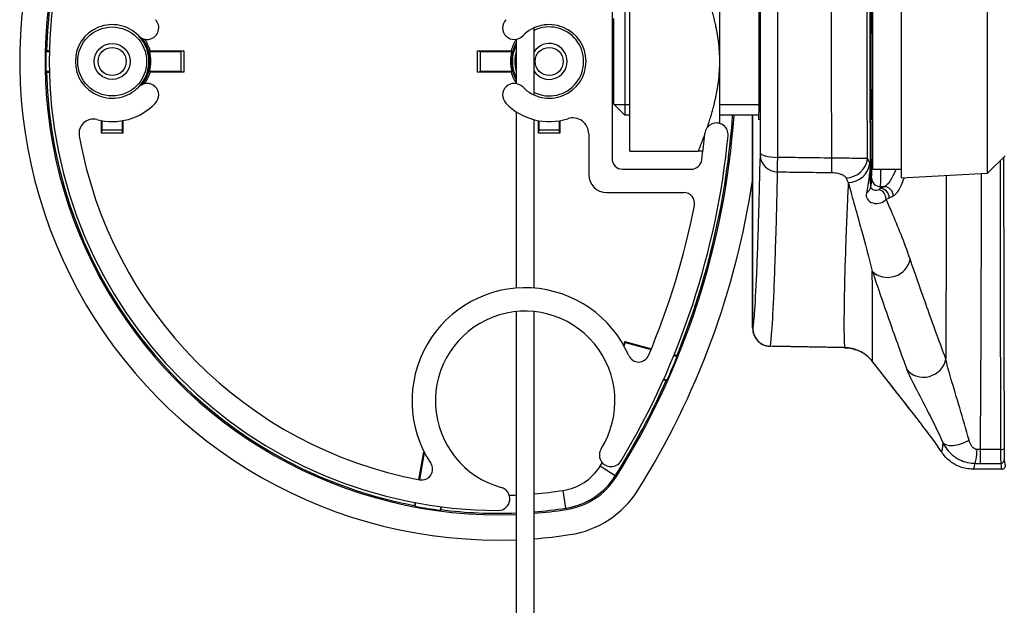
# Model space of a CAD drawing. Units: millimetres. Extents: x -1605 to 610438, y -61246 to -22408.
# Drawn here: x 13391 to 13446, y -35463 to -35430 of the extents above; entities that cross this region are included whole.
import ezdxf

# ---------------------------------------------------------------- set-up
doc = ezdxf.new("R2010")
doc.units = ezdxf.units.MM
doc.header["$LTSCALE"] = 5
doc.layers.add('system', color=120, linetype='Continuous', lineweight=25)

msp = doc.modelspace()

# ---------------------------------------------------------------- linework, layer by layer
at = {"layer": 'system'}
for p, q in [((13439.762, -35425.993), (13439.762, -35438.993)), ((13444.562, -35426.244), (13444.562, -35438.741)), ((13438.162, -35426.493), (13438.162, -35438.493)), ((13423.662, -35427.093), (13423.662, -35437.893)), ((13424.662, -35437.493), (13424.662, -35427.493)), ((13429.662, -35432.493), (13429.662, -35429.04)), ((13424.375, -35429.493), (13424.375, -35435.493)), ((13423.762, -35434.879), (13423.762, -35430.106)), ((13419.323, -35434.363), (13419.323, -35430.622)), ((13418.323, -35431.261), (13418.323, -35433.724)), ((13392.135, -35431.936), (13392.329, -35431.936)), ((13397.906, -35431.936), (13399.648, -35431.936)), ((13397.94, -35431.893), (13399.823, -35431.893)), ((13399.823, -35431.893), (13399.648, -35431.936)), ((13399.648, -35431.936), (13399.648, -35433.049)), ((13399.823, -35431.893), (13399.823, -35433.093)), ((13416.162, -35433.093), (13416.162, -35431.893)), ((13416.162, -35431.893), (13418.045, -35431.893)), ((13416.162, -35431.893), (13416.336, -35431.936)), ((13416.336, -35431.936), (13418.078, -35431.936)), ((13416.336, -35433.049), (13416.336, -35431.936)), ((13423.662, -35431.893), (13423.762, -35431.893)), ((13423.662, -35431.936), (13423.762, -35431.936)), ((13429.662, -35435.945), (13429.662, -35432.493)), ((13392.329, -35433.049), (13392.135, -35433.049)), ((13399.648, -35433.049), (13397.906, -35433.049)), ((13399.823, -35433.093), (13397.94, -35433.093)), ((13399.823, -35433.093), (13399.648, -35433.049)), ((13416.162, -35433.093), (13416.336, -35433.049)), ((13418.045, -35433.093), (13416.162, -35433.093)), ((13418.078, -35433.049), (13416.336, -35433.049)), ((13423.762, -35433.049), (13423.662, -35433.049)), ((13423.762, -35433.093), (13423.662, -35433.093)), ((13423.762, -35434.879), (13424.375, -35435.493)), ((13423.776, -35434.894), (13424.662, -35434.894)), ((13429.662, -35434.894), (13431.852, -35434.894)), ((13418.323, -35435.293), (13418.323, -35445.115)), ((13424.662, -35435.493), (13424.375, -35435.493)), ((13431.843, -35435.493), (13429.662, -35435.493)), ((13438.162, -35435.222), (13438.094, -35435.222)), ((13395.223, -35436.493), (13395.223, -35435.788)), ((13395.267, -35436.318), (13395.267, -35435.796)), ((13396.379, -35435.796), (13396.379, -35436.318)), ((13396.423, -35435.788), (13396.423, -35436.493)), ((13419.323, -35445.115), (13419.323, -35435.736)), ((13419.562, -35436.493), (13419.562, -35435.788)), ((13419.605, -35436.318), (13419.605, -35435.796)), ((13420.718, -35435.796), (13420.718, -35436.318)), ((13420.762, -35435.788), (13420.762, -35436.493)), ((13395.223, -35436.493), (13395.267, -35436.318)), ((13396.423, -35436.493), (13395.223, -35436.493)), ((13396.379, -35436.318), (13395.267, -35436.318)), ((13396.423, -35436.493), (13396.379, -35436.318)), ((13419.562, -35436.493), (13419.605, -35436.318)), ((13420.762, -35436.493), (13419.562, -35436.493)), ((13420.718, -35436.318), (13419.605, -35436.318)), ((13420.762, -35436.493), (13420.718, -35436.318)), ((13422.362, -35436.529), (13422.362, -35438.793)), ((13424.662, -35437.493), (13428.466, -35437.493)), ((13445.562, -35437.741), (13444.562, -35438.741)), ((13424.262, -35438.493), (13428.067, -35438.493)), ((13438.162, -35438.493), (13439.762, -35438.493)), ((13444.562, -35438.741), (13439.762, -35438.993)), ((13438.114, -35438.968), (13438.068, -35439.431)), ((13438.604, -35439.568), (13438.614, -35439.466)), ((13438.828, -35439.466), (13438.614, -35439.466)), ((13423.362, -35439.793), (13427.659, -35439.793)), ((13418.323, -35446.42), (13418.323, -35620.195)), ((13419.323, -35620.195), (13419.323, -35446.42)), ((13424.31, -35448.3), (13424.366, -35448.093)), ((13424.341, -35448.355), (13424.396, -35448.146)), ((13424.366, -35448.093), (13425.851, -35448.491)), ((13424.366, -35448.093), (13424.396, -35448.146)), ((13424.396, -35448.146), (13425.835, -35448.531)), ((13427.101, -35448.871), (13427.289, -35448.921)), ((13426.728, -35450.233), (13426.539, -35450.183)), ((13412.911, -35455.778), (13413.185, -35454.226)), ((13412.954, -35455.786), (13413.22, -35454.276)), ((13413.185, -35454.226), (13413.22, -35454.276)), ((13413.185, -35454.226), (13413.195, -35454.227)), ((13413.22, -35454.276), (13413.22, -35454.276)), ((13444.18, -35454.871), (13444.18, -35454.107)), ((13445.301, -35454.107), (13444.18, -35454.107)), ((13423.842, -35455.565), (13422.994, -35455.034)), ((13445.371, -35455.193), (13443.752, -35455.193)), ((13444.18, -35454.871), (13445.308, -35454.871)), ((13423.842, -35455.565), (13423.908, -35455.607)), ((13421.095, -35457.367), (13420.945, -35456.378)), ((13412.694, -35457.257), (13412.728, -35457.067)), ((13414.124, -35457.287), (13414.09, -35457.478)), ((13421.095, -35457.367), (13421.107, -35457.445))]:
    msp.add_line(p, q, dxfattribs=at)
for centre, radius in [((13395.823, -35432.493), 1.919), ((13395.823, -35432.493), 1), ((13395.823, -35432.493), 0.782), ((13420.162, -35432.493), 0.782)]:
    msp.add_circle(centre, radius, dxfattribs=at)
for centre, radius, start, end in [((13417.323, -35432.493), 26.65, 81.3774, 272.1504), ((13417.323, -35432.493), 25.237, 81.3774, 272.2709), ((13417.323, -35432.493), 25, 90, 270), ((13417.323, -35432.493), 25.159, 100.6674, 178.6531), ((13397.767, -35430.619), 0.65, 223.9303, 43.9303), ((13418.217, -35430.619), 0.65, 136.0697, 316.0697), ((13395.823, -35432.493), 2.05, 43.9303, 316.0697), ((13420.162, -35432.493), 2.05, 223.9303, 136.0697), ((13420.162, -35432.493), 1.919, 244.0835, 115.9165), ((13395.823, -35432.493), 2.05, 316.0697, 43.9303), ((13395.823, -35432.493), 2.113, 322.7569, 37.2431), ((13395.823, -35432.493), 2.2, 15.8266, 34.1545), ((13420.162, -35432.493), 2.2, 146.6993, 164.1734), ((13420.162, -35432.493), 2.113, 150.4963, 209.5037), ((13420.162, -35432.493), 2.05, 153.7609, 206.2391), ((13420.162, -35432.493), 1, 212.9905, 147.0095), ((13417.323, -35432.493), 25.194, 178.7346, 181.2654), ((13395.823, -35432.493), 2.156, 345.0479, 14.9521), ((13420.162, -35432.493), 2.156, 165.0479, 194.9521), ((13420.162, -35432.493), 1.919, 163.3631, 196.6369), ((13417.323, -35432.493), 25.159, 181.3468, 259.3326), ((13395.823, -35432.493), 2.2, 325.8455, 344.1734), ((13420.162, -35432.493), 2.2, 195.8266, 213.3007), ((13397.767, -35434.366), 0.65, 316.0697, 136.0697), ((13418.217, -35434.366), 0.65, 43.9303, 223.9303), ((13395.823, -35432.493), 3.35, 255.3568, 316.0697), ((13420.162, -35432.493), 3.35, 223.9303, 287.9421), ((13421.469, -35436.529), 0.893, 360, 107.9421), ((13387.062, -35432.493), 43.496, 327.8988, 356.0451), ((13387.062, -35432.493), 43.418, 337.8259, 356.0379), ((13394.775, -35436.505), 0.797, 75.3568, 190.0904), ((13429.476, -35436.568), 0.65, 354.512, 174.512), ((13417.323, -35432.493), 23.7, 190.0904, 259.3768), ((13387.062, -35432.493), 43.259, 329.0519, 354.512), ((13387.062, -35432.493), 41.959, 352.4978, 354.512), ((13424.262, -35437.893), 0.6, 180, 270), ((13428.067, -35437.893), 0.6, 270, 352.4978), ((13423.362, -35438.793), 1, 180, 270), ((13387.062, -35432.493), 44.909, 327.8988, 351.5103), ((13427.659, -35440.393), 0.6, 348.9882, 90), ((13387.062, -35432.493), 41.959, 337.0376, 348.9882), ((13418.823, -35451.395), 6.3, 23.646, 213.43), ((13418.823, -35451.395), 5, 327.8165, 254.6041), ((13425.144, -35448.628), 0.6, 203.646, 337.0376), ((13387.062, -35432.493), 43.453, 335.9033, 337.7852), ((13387.062, -35432.493), 43.418, 327.8988, 335.8491), ((13423.605, -35454.405), 0.65, 147.8165, 329.0519), ((13387.062, -35432.493), 42.418, 327.8988, 328.2147), ((13413.065, -35455.197), 0.6, 259.3768, 33.43), ((13420.504, -35453.472), 2.94, 278.6226, 327.8988), ((13420.504, -35453.472), 3.94, 278.6226, 327.8988), ((13420.504, -35453.472), 4.018, 278.6226, 327.8988), ((13417.323, -35456.843), 0.65, 270, 74.6041), ((13417.323, -35432.493), 24.159, 274.7487, 278.6226), ((13420.504, -35453.472), 5.431, 278.6226, 327.8988), ((13417.323, -35432.493), 24.159, 271.4675, 272.3723), ((13417.323, -35432.493), 25.194, 259.4131, 262.6269), ((13417.323, -35432.493), 25.159, 262.7103, 272.278), ((13417.323, -35432.493), 25.159, 274.5596, 278.6226), ((13417.323, -35432.493), 25.237, 274.5453, 278.6226), ((13417.323, -35432.493), 26.65, 274.3039, 278.6226)]:
    msp.add_arc(centre, radius, start, end, dxfattribs=at)
for centre, major_axis, ratio, start_param, end_param in [((13431.833, -35432.493), (0, 3.25), 0.008727, 2.746802, 6.677976), ((13438.109, -35432.493), (0, -3.25), 0.008727, 2.567721, 6.857057), ((13431.99, -35432.493), (0, 58.935), 0.008728, 1.621721, 1.823141), ((13438.109, -35432.493), (0, -6.5), 0.008727, 0.087266, 1.137458), ((13432.903, -35437.702), (-1, 0.024), 0.937904, 0.025159, 1.575475), ((13432.904, -35437.568), (-1, 0.002), 0.268336, 0.009059, 1.553995), ((13445.99, -35432.493), (0, 60), 0.008727, 1.659949, 1.938035), ((13435.912, -35437.555), (-0.016, -1.2), 0.014405, 4.985616, 5.928723), ((13436.717, -35437.85), (1.088, 0.505), 0.92684, 4.288442, 5.77014), ((13436.839, -35438.11), (-1.085, -0.512), 0.92837, 1.140158, 2.62222), ((13437.552, -35438.196), (0.5, 0.001), 0.254182, 6.091243, 6.274162), ((13445.79, -35432.493), (0, -60.2), 0.008698, 4.804578, 5.079628), ((13438.609, -35432.493), (0, 7), 0.008104, 3.228859, 3.682692), ((13437.568, -35439.431), (0.5, 0.009), 0.901308, 5.242738, 6.263039), ((13438.614, -35438.968), (-0.498, 0.05), 0.996157, 0.099801, 1.669836), ((13438.828, -35439.964), (0.209, -0.454), 0.978719, 1.106433, 2.702937), ((13438.433, -35440.131), (-0.143, 0.479), 0.980579, 4.37959, 5.82128), ((13438.604, -35440.066), (0.207, -0.455), 0.978469, 1.105831, 2.705638), ((13439.084, -35443.431), (-1.134, -0.391), 0.892161, 0.376085, 2.715572), ((13432.492, -35447.205), (-1, -0.002), 0.249702, 6.274173, 6.283185), ((13432.494, -35447.355), (-0.986, 0.167), 0.99864, 0.168152, 1.721045), ((13436.635, -35447.23), (-0.022, -1.2), 0.013324, 0, 0.051211), ((13437.55, -35447.38), (-0.361, -1.144), 0.061491, 6.235719, 6.283185), ((13437.14, -35448.566), (-0.373, 0.113), 0.140279, 4.561765, 4.622978), ((13437.583, -35447.39), (-0.371, -1.141), 0.103512, 6.235763, 6.283185), ((13439.106, -35448.453), (-0.944, -0.741), 0.207542, 6.254187, 6.283185), ((13441.074, -35448.977), (-1.122, -0.426), 0.904815, 0.249818, 2.682782), ((13443.161, -35453.188), (-1.095, -0.49), 0.440308, 0.059609, 1.727029), ((13443.876, -35453.674), (-0.011, -1.2), 0.105506, 0.090273, 1.20576), ((13445.301, -35454.035), (0.2, 0.001), 0.359038, 4.711184, 6.273835), ((13445.309, -35453.676), (0, -1.2), 0.007272, 5.079628, 6.193622), ((13445.509, -35453.676), (0, 1), 0.008727, 1.938035, 3.05203), ((13445.308, -35454.672), (0.199, 0.019), 0.995954, 4.615905, 6.185921), ((13445.571, -35374.993), (0, 80), 0.008727, 3.05203, 3.141614), ((13445.371, -35374.993), (0, -80.2), 0.008705, 6.193622, 6.283185)]:
    msp.add_ellipse(centre, major_axis=major_axis, ratio=ratio, start_param=start_param, end_param=end_param, dxfattribs=at)
for points, knots in [([(13438.042, -35426.766), (13438.039, -35428.626), (13438.037, -35430.564), (13438.037, -35434.413), (13438.039, -35436.355), (13438.042, -35438.22)], [-1.150311, -1.150311, -1.150311, -1.150311, -0.575816, -0.575816, 0, 0, 0, 0]), ([(13438.051, -35438.196), (13438.047, -35436.34), (13438.045, -35434.405), (13438.045, -35430.571), (13438.047, -35428.641), (13438.051, -35426.789)], [0, 0, 0, 0, 0.575816, 0.575816, 1.150311, 1.150311, 1.150311, 1.150311]), ([(13431.904, -35427.417), (13431.908, -35429.067), (13431.91, -35430.78), (13431.91, -35432.493), (13431.91, -35434.205), (13431.908, -35435.918), (13431.904, -35437.568)], [-0.2716659, -0.2716659, -0.2716659, -0.2716659, 0, 0, 0, 0.271666, 0.271666, 0.271666, 0.271666]), ([(13432.887, -35437.837), (13432.891, -35436.099), (13432.893, -35434.296), (13432.893, -35432.493), (13432.893, -35430.689), (13432.891, -35428.886), (13432.887, -35427.149)], [-0.271666, -0.271666, -0.271666, -0.271666, 0, 0, 0, 0.2716659, 0.2716659, 0.2716659, 0.2716659]), ([(13435.891, -35427.107), (13435.887, -35427.575), (13435.884, -35428.049), (13435.872, -35429.835), (13435.869, -35431.171), (13435.869, -35432.493), (13435.869, -35433.815), (13435.872, -35435.15), (13435.884, -35436.936), (13435.887, -35437.41), (13435.891, -35437.878)], [0.2267148, 0.2267148, 0.2267148, 0.2267148, 0.3568856, 0.3568856, 0.7137712, 0.7137712, 0.7137712, 1.0706568, 1.0706568, 1.2008276, 1.2008276, 1.2008276, 1.2008276]), ([(13437.895, -35437.905), (13437.89, -35437.319), (13437.885, -35436.723), (13437.875, -35434.922), (13437.872, -35433.701), (13437.872, -35432.493), (13437.872, -35431.284), (13437.875, -35430.063), (13437.885, -35428.263), (13437.89, -35427.667), (13437.895, -35427.081)], [-1.249848, -1.249848, -1.249848, -1.249848, -1.070657, -1.070657, -0.713771, -0.713771, -0.713771, -0.356886, -0.356886, -0.177694, -0.177694, -0.177694, -0.177694]), ([(13392.331, -35431.897), (13392.298, -35431.897), (13392.269, -35431.898), (13392.201, -35431.899), (13392.172, -35431.9), (13392.171, -35431.901)], [-0.05389675, -0.05389675, -0.05389675, -0.05389675, -0.03702291, -0.03702291, -0.00086914, -0.00086914, -0.00086914, -0.00086914]), ([(13392.171, -35433.084), (13392.172, -35433.085), (13392.201, -35433.086), (13392.269, -35433.088), (13392.298, -35433.088), (13392.331, -35433.089)], [0.00086914, 0.00086914, 0.00086914, 0.00086914, 0.03702291, 0.03702291, 0.05389675, 0.05389675, 0.05389675, 0.05389675]), ([(13431.492, -35447.205), (13431.488, -35445.514), (13431.485, -35443.803), (13431.479, -35439.899), (13431.477, -35437.699), (13431.476, -35435.493)], [-0.252373, -0.252373, -0.252373, -0.252373, -0.1634384, -0.1634384, -0.0509386, -0.0509386, -0.0509386, -0.0509386]), ([(13431.903, -35437.702), (13431.876, -35438.853), (13431.849, -35439.906), (13431.782, -35442.211), (13431.742, -35443.362), (13431.702, -35444.309), (13431.661, -35445.256), (13431.621, -35445.998), (13431.551, -35446.91), (13431.523, -35447.184), (13431.494, -35447.355)], [1.2166273, 1.2166273, 1.2166273, 1.2166273, 1.279276, 1.279276, 1.3680228, 1.3680228, 1.3680228, 1.4567697, 1.4567697, 1.5193629, 1.5193629, 1.5193629, 1.5193629]), ([(13431.904, -35437.568), (13431.904, -35437.596), (13431.904, -35437.623), (13431.904, -35437.661), (13431.904, -35437.674), (13431.904, -35437.692), (13431.903, -35437.698), (13431.903, -35437.702)], [0, 0, 0, 0, 0.00874233, 0.00874233, 0.01493784, 0.01493784, 0.01881004, 0.01881004, 0.01881004, 0.01881004]), ([(13432.886, -35438.64), (13432.885, -35438.613), (13432.885, -35438.579), (13432.884, -35438.473), (13432.884, -35438.391), (13432.885, -35438.164), (13432.886, -35438.005), (13432.887, -35437.837)], [-0.01881004, -0.01881004, -0.01881004, -0.01881004, -0.01493784, -0.01493784, -0.00874233, -0.00874233, 0, 0, 0, 0]), ([(13435.891, -35437.878), (13435.326, -35437.87), (13434.76, -35437.862), (13433.758, -35437.849), (13433.323, -35437.843), (13432.887, -35437.837)], [0, 0, 0, 0, 0.16979, 0.16979, 0.3005103, 0.3005103, 0.3005103, 0.3005103]), ([(13437.895, -35437.905), (13437.848, -35437.905), (13437.757, -35437.904), (13437.524, -35437.899), (13437.402, -35437.897), (13437.259, -35437.894), (13437.109, -35437.891), (13436.934, -35437.888), (13436.48, -35437.882), (13436.185, -35437.879), (13435.891, -35437.878)], [-0.124187, -0.124187, -0.124187, -0.124187, -0.0878422, -0.0878422, -0.0620935, -0.0620935, -0.0620935, -0.0352627, -0.0352627, 0, 0, 0, 0]), ([(13438.042, -35438.22), (13438.037, -35438.35), (13438.029, -35438.444), (13438.008, -35438.673), (13437.994, -35438.789), (13437.954, -35439.087), (13437.929, -35439.247), (13437.878, -35439.548), (13437.853, -35439.685), (13437.828, -35439.815)], [-0.2255936, -0.2255936, -0.2255936, -0.2255936, -0.1998622, -0.1998622, -0.1557652, -0.1557652, -0.0778851, -0.0778851, 0, 0, 0, 0]), ([(13438.017, -35438.165), (13437.993, -35438.114), (13437.968, -35438.062), (13437.928, -35437.975), (13437.911, -35437.94), (13437.895, -35437.905)], [-0.09139908, -0.09139908, -0.09139908, -0.09139908, -0.04569954, -0.04569954, -0.01455593, -0.01455593, -0.01455593, -0.01455593]), ([(13438.068, -35439.431), (13438.066, -35439.319), (13438.064, -35439.202), (13438.06, -35438.954), (13438.058, -35438.825), (13438.055, -35438.596), (13438.054, -35438.509), (13438.052, -35438.345), (13438.052, -35438.279), (13438.051, -35438.196)], [0, 0, 0, 0, 0.0778851, 0.0778851, 0.1557652, 0.1557652, 0.1998622, 0.1998622, 0.2255936, 0.2255936, 0.2255936, 0.2255936]), ([(13432.476, -35448.353), (13432.505, -35448.182), (13432.534, -35447.906), (13432.603, -35446.988), (13432.644, -35446.241), (13432.684, -35445.289), (13432.724, -35444.336), (13432.764, -35443.177), (13432.831, -35440.858), (13432.859, -35439.798), (13432.886, -35438.64)], [-1.5193629, -1.5193629, -1.5193629, -1.5193629, -1.4567697, -1.4567697, -1.3680228, -1.3680228, -1.3680228, -1.279276, -1.279276, -1.2166273, -1.2166273, -1.2166273, -1.2166273]), ([(13432.886, -35438.64), (13433.322, -35438.646), (13433.758, -35438.652), (13434.76, -35438.665), (13435.326, -35438.672), (13435.891, -35438.68)], [-0.3006179, -0.3006179, -0.3006179, -0.3006179, -0.16979, -0.16979, 0, 0, 0, 0]), ([(13435.891, -35438.68), (13436.009, -35438.681), (13436.127, -35438.695), (13436.309, -35438.733), (13436.379, -35438.755), (13436.439, -35438.779), (13436.497, -35438.802), (13436.546, -35438.828), (13436.64, -35438.894), (13436.677, -35438.935), (13436.696, -35438.977)], [0, 0, 0, 0, 0.0352627, 0.0352627, 0.0620935, 0.0620935, 0.0620935, 0.0878422, 0.0878422, 0.124187, 0.124187, 0.124187, 0.124187]), ([(13442.271, -35438.861), (13442.27, -35440.337), (13442.268, -35441.809), (13442.261, -35445.218), (13442.257, -35447.147), (13442.251, -35449.045)], [2.80926, 2.80926, 2.80926, 2.80926, 3.25444, 3.25444, 3.847056, 3.847056, 3.847056, 3.847056]), ([(13444.18, -35454.107), (13444.183, -35453.795), (13444.185, -35453.483), (13444.187, -35453.169), (13444.209, -35449.882), (13444.222, -35446.465), (13444.234, -35441.588), (13444.237, -35440.175), (13444.239, -35438.758)], [-4.442709, -4.442709, -4.442709, -4.442709, -4.339253, -4.339253, -4.339253, -3.25444, -3.25444, -2.815795, -2.815795, -2.815795, -2.815795]), ([(13436.818, -35439.239), (13436.808, -35439.421), (13436.8, -35439.601), (13436.791, -35439.778), (13436.731, -35441.037), (13436.688, -35442.167), (13436.625, -35444.161), (13436.604, -35445.023), (13436.592, -35445.75), (13436.58, -35446.476), (13436.576, -35447.067), (13436.584, -35447.942), (13436.595, -35448.245), (13436.614, -35448.429)], [-4.8291, -4.8291, -4.8291, -4.8291, -4.664962, -4.664962, -4.664962, -3.498722, -3.498722, -2.332481, -2.332481, -2.332481, -1.166241, -1.166241, -0.081316, -0.081316, -0.081316, -0.081316]), ([(13436.696, -35438.977), (13436.712, -35439.012), (13436.729, -35439.048), (13436.769, -35439.135), (13436.793, -35439.187), (13436.818, -35439.239)], [0.01455593, 0.01455593, 0.01455593, 0.01455593, 0.04569954, 0.04569954, 0.09139908, 0.09139908, 0.09139908, 0.09139908]), ([(13436.818, -35439.239), (13437.058, -35440.113), (13437.301, -35440.984), (13437.75, -35442.611), (13437.958, -35443.362), (13438.157, -35444.166)], [-1.448049, -1.448049, -1.448049, -1.448049, -0.670052, -0.670052, 0, 0, 0, 0]), ([(13438.515, -35439.639), (13438.487, -35439.659), (13438.446, -35439.674), (13438.347, -35439.684), (13438.287, -35439.675), (13438.236, -35439.653), (13438.187, -35439.632), (13438.146, -35439.601), (13438.088, -35439.527), (13438.07, -35439.484), (13438.068, -35439.431)], [0, 0, 0, 0, 0.0831073, 0.0831073, 0.1775368, 0.1775368, 0.1775368, 0.2663051, 0.2663051, 0.3550735, 0.3550735, 0.3550735, 0.3550735]), ([(13438.828, -35439.466), (13438.763, -35439.496), (13438.698, -35439.525), (13438.623, -35439.559), (13438.614, -35439.564), (13438.604, -35439.568)], [0, 0, 0, 0, 0.1038223, 0.1038223, 0.1196383, 0.1196383, 0.1196383, 0.1196383]), ([(13437.828, -35439.815), (13437.799, -35439.964), (13437.823, -35440.075), (13437.948, -35440.262), (13438.051, -35440.335), (13438.18, -35440.374), (13438.318, -35440.415), (13438.484, -35440.413), (13438.755, -35440.322), (13438.863, -35440.246), (13438.924, -35440.155)], [-0.3550735, -0.3550735, -0.3550735, -0.3550735, -0.2663051, -0.2663051, -0.1775368, -0.1775368, -0.1775368, -0.0831073, -0.0831073, 0, 0, 0, 0]), ([(13438.604, -35439.568), (13438.575, -35439.593), (13438.547, -35439.616), (13438.517, -35439.638), (13438.516, -35439.639), (13438.515, -35439.639)], [0, 0, 0, 0, 0.0867807, 0.0867807, 0.09077145, 0.09077145, 0.09077145, 0.09077145]), ([(13439.095, -35440.089), (13439.104, -35440.085), (13439.114, -35440.08), (13439.189, -35440.045), (13439.254, -35440.015), (13439.319, -35439.985)], [-0.1196383, -0.1196383, -0.1196383, -0.1196383, -0.1038223, -0.1038223, 0, 0, 0, 0]), ([(13438.924, -35440.155), (13438.926, -35440.154), (13438.929, -35440.153), (13438.986, -35440.136), (13439.04, -35440.114), (13439.095, -35440.089)], [-0.09077145, -0.09077145, -0.09077145, -0.09077145, -0.0867807, -0.0867807, 0, 0, 0, 0]), ([(13440.261, -35443.492), (13439.933, -35442.537), (13439.587, -35441.698), (13439.135, -35440.638), (13439.03, -35440.395), (13438.924, -35440.155)], [0, 0, 0, 0, 0.6700524, 0.6700524, 0.8726118, 0.8726118, 0.8726118, 0.8726118]), ([(13442.251, -35449.045), (13442.088, -35448.617), (13441.927, -35448.183), (13441.597, -35447.284), (13441.429, -35446.819), (13441.262, -35446.35), (13441.094, -35445.88), (13440.927, -35445.407), (13440.594, -35444.454), (13440.427, -35443.975), (13440.261, -35443.492)], [0.015854, 0.015854, 0.015854, 0.015854, 0.338236, 0.338236, 0.676472, 0.676472, 0.676472, 1.014708, 1.014708, 1.352944, 1.352944, 1.352944, 1.352944]), ([(13438.157, -35444.166), (13438.318, -35444.642), (13438.478, -35445.115), (13438.801, -35446.055), (13438.962, -35446.521), (13439.124, -35446.984), (13439.286, -35447.446), (13439.449, -35447.905), (13439.768, -35448.791), (13439.925, -35449.218), (13440.082, -35449.64)], [-1.352944, -1.352944, -1.352944, -1.352944, -1.014708, -1.014708, -0.676472, -0.676472, -0.676472, -0.338236, -0.338236, -0.015854, -0.015854, -0.015854, -0.015854]), ([(13438.158, -35449.188), (13438.159, -35449.028), (13438.16, -35448.742), (13438.16, -35447.884), (13438.161, -35447.285), (13438.161, -35446.54), (13438.161, -35445.869), (13438.16, -35445.078), (13438.157, -35444.166)], [0.105631, 0.105631, 0.105631, 0.105631, 1.166241, 1.166241, 2.332481, 2.332481, 2.332481, 3.382661, 3.382661, 3.382661, 3.382661]), ([(13431.494, -35447.355), (13431.493, -35447.356), (13431.493, -35447.351), (13431.493, -35447.328), (13431.492, -35447.312), (13431.492, -35447.278), (13431.492, -35447.26), (13431.492, -35447.23), (13431.492, -35447.218), (13431.492, -35447.205)], [0, 0, 0, 0, 0.00912931, 0.00912931, 0.01718491, 0.01718491, 0.02338152, 0.02338152, 0.02725441, 0.02725441, 0.02725441, 0.02725441]), ([(13431.492, -35447.207), (13431.492, -35447.225), (13431.492, -35447.242), (13431.492, -35447.275), (13431.492, -35447.29), (13431.492, -35447.318), (13431.493, -35447.331), (13431.493, -35447.355), (13431.493, -35447.365), (13431.494, -35447.385), (13431.494, -35447.391), (13431.495, -35447.407), (13431.495, -35447.416), (13431.498, -35447.45), (13431.499, -35447.464), (13431.506, -35447.514), (13431.507, -35447.538), (13431.541, -35447.661), (13431.55, -35447.713), (13431.642, -35447.882), (13431.677, -35447.941), (13431.779, -35448.057), (13431.824, -35448.102), (13431.969, -35448.213), (13432.089, -35448.283), (13432.316, -35448.342), (13432.395, -35448.353), (13432.475, -35448.355)], [-0.02725441, -0.02725441, -0.02725441, -0.02725441, -0.02200951, -0.02200951, -0.01676462, -0.01676462, -0.01151973, -0.01151973, -0.00627483, -0.00627483, -0.00464801, -0.00464801, -0.00304949, -0.00304949, -0.00228703, -0.00228703, -0.00165848, -0.00165848, -0.00134421, -0.00134421, -0.00122378, -0.00122378, -0.00116027, -0.00116027, -0.00107184, -0.00107184, -0.00102994, -0.00102994, -0.00102994, -0.00102994]), ([(13436.613, -35448.43), (13436.337, -35448.425), (13436.061, -35448.42), (13435.509, -35448.41), (13435.234, -35448.405), (13434.682, -35448.395), (13434.406, -35448.39), (13433.855, -35448.38), (13433.579, -35448.375), (13433.027, -35448.365), (13432.751, -35448.36), (13432.475, -35448.355)], [0, 0, 0, 0, 0.0827683, 0.0827683, 0.1655366, 0.1655366, 0.2483049, 0.2483049, 0.3310732, 0.3310732, 0.4138415, 0.4138415, 0.4138415, 0.4138415]), ([(13436.614, -35448.429), (13435.987, -35448.417), (13435.361, -35448.406), (13433.982, -35448.381), (13433.229, -35448.367), (13432.476, -35448.353)], [0, 0, 0, 0, 0.1879629, 0.1879629, 0.4138467, 0.4138467, 0.4138467, 0.4138467]), ([(13436.613, -35448.43), (13436.652, -35448.431), (13436.691, -35448.433), (13436.769, -35448.438), (13436.808, -35448.443), (13436.885, -35448.453), (13436.924, -35448.459), (13437.001, -35448.474), (13437.039, -35448.483), (13437.114, -35448.502), (13437.152, -35448.512), (13437.189, -35448.524)], [0, 0, 0, 0, 0.01855961, 0.01855961, 0.03711922, 0.03711922, 0.05567882, 0.05567882, 0.07423843, 0.07423843, 0.09279804, 0.09279804, 0.09279804, 0.09279804]), ([(13437.186, -35448.522), (13437.094, -35448.493), (13436.999, -35448.47), (13436.807, -35448.439), (13436.71, -35448.43), (13436.614, -35448.429)], [-0.09279804, -0.09279804, -0.09279804, -0.09279804, -0.04639902, -0.04639902, 0, 0, 0, 0]), ([(13437.206, -35448.528), (13437.203, -35448.527), (13437.199, -35448.526), (13437.193, -35448.524), (13437.189, -35448.523), (13437.186, -35448.522)], [0, 0, 0, 0, 0.001717674, 0.001717674, 0.003426607, 0.003426607, 0.003426607, 0.003426607]), ([(13438.158, -35449.188), (13438.038, -35449.036), (13437.893, -35448.9), (13437.572, -35448.677), (13437.393, -35448.589), (13437.206, -35448.528)], [-0.1900906, -0.1900906, -0.1900906, -0.1900906, -0.0947334, -0.0947334, 0, 0, 0, 0]), ([(13438.162, -35449.194), (13438.114, -35449.134), (13438.063, -35449.075), (13437.953, -35448.965), (13437.894, -35448.913), (13437.771, -35448.816), (13437.707, -35448.771), (13437.573, -35448.688), (13437.504, -35448.651), (13437.36, -35448.585), (13437.286, -35448.556), (13437.211, -35448.531)], [-0.1900906, -0.1900906, -0.1900906, -0.1900906, -0.1520725, -0.1520725, -0.1140543, -0.1140543, -0.0760362, -0.0760362, -0.0380181, -0.0380181, 0, 0, 0, 0]), ([(13427.268, -35448.879), (13427.268, -35448.878), (13427.24, -35448.869), (13427.175, -35448.851), (13427.147, -35448.843), (13427.115, -35448.833)], [0.00086913, 0.00086913, 0.00086913, 0.00086913, 0.0369296, 0.0369296, 0.05392041, 0.05392041, 0.05392041, 0.05392041]), ([(13440.854, -35452.64), (13440.829, -35452.607), (13440.803, -35452.574), (13440.488, -35452.168), (13440.198, -35451.796), (13439.907, -35451.423), (13439.617, -35451.051), (13439.325, -35450.678), (13438.742, -35449.933), (13438.45, -35449.561), (13438.158, -35449.188)], [0.1323744, 0.1323744, 0.1323744, 0.1323744, 0.1451596, 0.1451596, 0.2903192, 0.2903192, 0.2903192, 0.4354788, 0.4354788, 0.5806384, 0.5806384, 0.5806384, 0.5806384]), ([(13440.854, -35452.64), (13440.676, -35452.41), (13440.498, -35452.181), (13440.14, -35451.721), (13439.961, -35451.492), (13439.602, -35451.032), (13439.422, -35450.803), (13439.063, -35450.343), (13438.883, -35450.113), (13438.522, -35449.654), (13438.342, -35449.424), (13438.162, -35449.194)], [0.1323744, 0.1323744, 0.1323744, 0.1323744, 0.2220272, 0.2220272, 0.31168, 0.31168, 0.4013328, 0.4013328, 0.4909856, 0.4909856, 0.5806384, 0.5806384, 0.5806384, 0.5806384]), ([(13443.545, -35453.588), (13443.38, -35452.969), (13443.202, -35452.361), (13442.854, -35451.202), (13442.684, -35450.649), (13442.416, -35449.728), (13442.307, -35449.334), (13442.251, -35449.045)], [-0.6178945, -0.6178945, -0.6178945, -0.6178945, -0.3999095, -0.3999095, -0.1819298, -0.1819298, 0, 0, 0, 0]), ([(13440.082, -35449.64), (13440.171, -35449.878), (13440.341, -35450.224), (13440.76, -35451.043), (13441.024, -35451.543), (13441.56, -35452.593), (13441.831, -35453.146), (13442.081, -35453.707)], [0, 0, 0, 0, 0.1819298, 0.1819298, 0.3999095, 0.3999095, 0.6178945, 0.6178945, 0.6178945, 0.6178945]), ([(13426.521, -35450.219), (13426.554, -35450.227), (13426.583, -35450.234), (13426.649, -35450.251), (13426.678, -35450.257), (13426.679, -35450.256)], [0.54242705, 0.54242705, 0.54242705, 0.54242705, 0.55953386, 0.55953386, 0.59553974, 0.59553974, 0.59553974, 0.59553974]), ([(13442.081, -35453.707), (13442.078, -35453.757), (13442.075, -35453.804), (13442.061, -35453.995), (13442.049, -35454.1), (13442.037, -35454.161), (13442.025, -35454.221), (13442.013, -35454.24), (13442, -35454.22)], [-1.548754, -1.548754, -1.548754, -1.548754, -1.412093, -1.412093, -0.941395, -0.941395, -0.941395, -0.48395, -0.48395, -0.48395, -0.48395]), ([(13442.081, -35453.707), (13442.204, -35453.969), (13442.385, -35454.209), (13442.764, -35454.53), (13442.943, -35454.641), (13443.277, -35454.779), (13443.426, -35454.821), (13443.678, -35454.861), (13443.777, -35454.869), (13443.876, -35454.87)], [0, 0, 0, 0, 0.03987285, 0.03987285, 0.0667145, 0.0667145, 0.08579981, 0.08579981, 0.09772813, 0.09772813, 0.09772813, 0.09772813]), ([(13443.99, -35454.104), (13443.966, -35454.103), (13443.941, -35454.099), (13443.878, -35454.08), (13443.841, -35454.06), (13443.758, -35453.998), (13443.713, -35453.948), (13443.62, -35453.806), (13443.575, -35453.702), (13443.545, -35453.588)], [-0.09772813, -0.09772813, -0.09772813, -0.09772813, -0.08579981, -0.08579981, -0.0667145, -0.0667145, -0.03987285, -0.03987285, 0, 0, 0, 0]), ([(13443.752, -35455.193), (13443.493, -35455.193), (13443.249, -35455.141), (13442.853, -35454.996), (13442.698, -35454.906), (13442.454, -35454.735), (13442.363, -35454.653), (13442.217, -35454.506), (13442.161, -35454.44), (13442.068, -35454.321), (13442.031, -35454.268), (13442, -35454.22)], [-0.809184, -0.809184, -0.809184, -0.809184, -0.7441371, -0.7441371, -0.6790903, -0.6790903, -0.6140434, -0.6140434, -0.5489965, -0.5489965, -0.4839496, -0.4839496, -0.4839496, -0.4839496]), ([(13444.18, -35454.107), (13444.149, -35454.107), (13444.117, -35454.107), (13444.053, -35454.106), (13444.022, -35454.105), (13443.99, -35454.104)], [-0.03048456, -0.03048456, -0.03048456, -0.03048456, -0.01524228, -0.01524228, 0, 0, 0, 0]), ([(13443.752, -35455.193), (13443.762, -35455.193), (13443.771, -35455.189), (13443.78, -35455.181), (13443.811, -35455.154), (13443.838, -35455.078), (13443.867, -35454.928), (13443.871, -35454.9), (13443.876, -35454.87)], [0.809184, 0.809184, 0.809184, 0.809184, 0.9413953, 0.9413953, 0.9413953, 1.412093, 1.412093, 1.5108897, 1.5108897, 1.5108897, 1.5108897]), ([(13443.876, -35454.87), (13443.927, -35454.87), (13443.977, -35454.871), (13444.079, -35454.871), (13444.13, -35454.871), (13444.18, -35454.871)], [0, 0, 0, 0, 0.01524228, 0.01524228, 0.03048456, 0.03048456, 0.03048456, 0.03048456]), ([(13445.371, -35455.193), (13445.397, -35455.193), (13445.423, -35455.187), (13445.471, -35455.167), (13445.494, -35455.153), (13445.531, -35455.115), (13445.545, -35455.093), (13445.566, -35455.045), (13445.571, -35455.019), (13445.571, -35454.993)], [0, 0, 0, 0, 0.25, 0.25, 0.5, 0.5, 0.75, 0.75, 1, 1, 1, 1]), ([(13412.689, -35457.058), (13412.684, -35457.091), (13412.679, -35457.12), (13412.669, -35457.187), (13412.665, -35457.215), (13412.666, -35457.216)], [0.53852392, 0.53852392, 0.53852392, 0.53852392, 0.55539288, 0.55539288, 0.59154899, 0.59154899, 0.59154899, 0.59154899]), ([(13414.131, -35457.448), (13414.132, -35457.447), (13414.138, -35457.419), (13414.151, -35457.352), (13414.157, -35457.324), (13414.163, -35457.291)], [0.00086914, 0.00086914, 0.00086914, 0.00086914, 0.03701305, 0.03701305, 0.05390415, 0.05390415, 0.05390415, 0.05390415])]:
    msp.add_open_spline(points, degree=3, knots=knots, dxfattribs=at)
for points, weights in [([(13429.662, -35432.493), (13429.662, -35430.855), (13428.968, -35428.823)], [1, 1.07645877527, 1.03443962921]), ([(13428.968, -35436.162), (13429.662, -35434.13), (13429.662, -35432.493)], [1.03443962921, 1.07645877527, 1]), ([(13428.466, -35437.493), (13428.662, -35437.013), (13428.822, -35436.575)], [1, 1.01493695558, 1.02535215717]), ([(13428.722, -35437.493), (13428.603, -35437.493), (13428.466, -35437.493)], [1.01858716218, 1.01038682921, 1])]:
    msp.add_rational_spline(points, weights, degree=2, dxfattribs=at)
for points, degree in [([(13392.135, -35431.936), (13392.153, -35431.919), (13392.171, -35431.901)], 2), ([(13397.94, -35431.893), (13397.923, -35431.915), (13397.906, -35431.936)], 2), ([(13418.078, -35431.936), (13418.062, -35431.915), (13418.045, -35431.893)], 2), ([(13392.135, -35433.049), (13392.153, -35433.066), (13392.171, -35433.084)], 2), ([(13397.906, -35433.049), (13397.923, -35433.071), (13397.94, -35433.093)], 2), ([(13418.045, -35433.093), (13418.062, -35433.071), (13418.078, -35433.049)], 2), ([(13438.042, -35438.22), (13438.034, -35438.201), (13438.025, -35438.183), (13438.017, -35438.165)], 3), ([(13439.459, -35438.492), (13439.263, -35439.038), (13439.042, -35439.374), (13438.828, -35439.466)], 3), ([(13439.319, -35439.985), (13439.528, -35439.888), (13439.742, -35439.542), (13439.935, -35438.983)], 3), ([(13432.475, -35448.355), (13432.476, -35448.355), (13432.476, -35448.354), (13432.476, -35448.353)], 3), ([(13427.289, -35448.921), (13427.279, -35448.9), (13427.268, -35448.879)], 2), ([(13426.679, -35450.256), (13426.704, -35450.245), (13426.728, -35450.233)], 2), ([(13442, -35454.22), (13441.682, -35453.734), (13441.289, -35453.2), (13440.854, -35452.64)], 3), ([(13412.666, -35457.216), (13412.68, -35457.237), (13412.694, -35457.257)], 2), ([(13414.09, -35457.478), (13414.11, -35457.463), (13414.131, -35457.448)], 2)]:
    msp.add_open_spline(points, degree=degree, dxfattribs=at)

doc.saveas('drawing.dxf')
